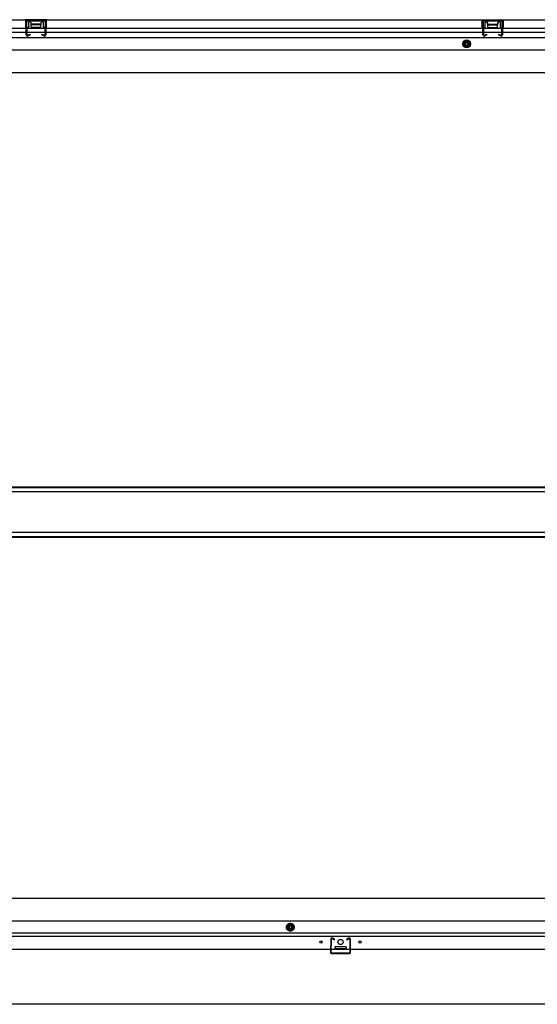
# Model space of a CAD drawing. Extents: x 543 to 20478, y 184 to 14052.
# Drawn here: x 7634 to 8429, y 4742 to 6252 of the extents above; entities that cross this region are included whole.
import ezdxf

# ---------------------------------------------------------------- set-up
doc = ezdxf.new("R2010")
doc.units = 0
doc.header["$LTSCALE"] = 50
doc.header["$MEASUREMENT"] = 0
doc.linetypes.add('HIDE-L', pattern=[3, 2, -1])
doc.linetypes.add('HIDE-M', pattern=[2, 1, -1])
for name, color, linetype in [('下枠前', 3, 'CONTINUOUS'), ('下枠後', 3, 'CONTINUOUS'), ('床補強', 3, 'CONTINUOUS'), ('間柱', 4, 'CONTINUOUS')]:
    doc.layers.add(name, color=color, linetype=linetype)

msp = doc.modelspace()

# ---------------------------------------------------------------- linework, layer by layer
at = {"layer": '下枠前'}
for p, q in [((8683.8, 4904.1), (6985.3, 4904.1)), ((8717.8, 4869.1), (6951.3, 4869.1)), ((8049.8, 4865.7), (8044.8, 4862.8)), ((8044.8, 4862.8), (8044.8, 4857)), ((8054.8, 4862.8), (8049.8, 4865.7)), ((8054.8, 4857), (8054.8, 4862.8)), ((8717.8, 4850.6), (6951.3, 4850.6)), ((8044.8, 4857), (8049.8, 4854.1)), ((8049.8, 4854.1), (8054.8, 4857)), ((8717.8, 4845.6), (6951.3, 4845.6)), ((8738.8, 4825.6), (6930.3, 4825.6)), ((8118.3, 4829.6), (8118.3, 4825.6)), ((8135.3, 4826.8), (8118.3, 4826.8)), ((8118.8, 4830.1), (8134.8, 4830.1)), ((8135.3, 4829.6), (8135.3, 4825.6)), ((8753.8, 4741.6), (6915.3, 4741.6))]:
    msp.add_line(p, q, dxfattribs=at)
at = {"layer": '下枠前', "color": 6, "linetype": 'HIDE-M'}
for p, q in [((8049.8, 4865.1), (8045.3, 4862.5)), ((8045.3, 4862.5), (8045.3, 4857.3)), ((8054.3, 4862.5), (8049.8, 4865.1)), ((8054.3, 4857.3), (8054.3, 4862.5)), ((8045.3, 4857.3), (8049.8, 4854.7)), ((8049.8, 4854.7), (8054.3, 4857.3))]:
    msp.add_line(p, q, dxfattribs=at)
for radius in [6, 4.5]:
    msp.add_circle((8049.8, 4859.9), radius, dxfattribs=at)
at = {"layer": '下枠前', "color": 4}
msp.add_circle((8049.8, 4859.9), 3, dxfattribs=at)
at = {"layer": '下枠前'}
for centre, radius in [((8049.8, 4859.9), 2), ((8096.8, 4837.1), 1.75), ((8126.8, 4837.1), 4), ((8156.8, 4837.1), 1.75)]:
    msp.add_circle(centre, radius, dxfattribs=at)
for centre, start, end in [((8118.8, 4829.6), 90, 180), ((8134.8, 4829.6), 0, 90)]:
    msp.add_arc(centre, 0.5, start, end, dxfattribs=at)
at = {"layer": '下枠後'}
for p, q in [((6915.3, 6251.6), (8753.8, 6251.6)), ((7675.3, 6251.6), (7643.3, 6251.6)), ((7643.3, 6251.6), (7643.3, 6238.6)), ((7675.3, 6238.6), (7675.3, 6251.6)), ((8344.3, 6251.6), (8376.3, 6251.6)), ((8344.3, 6238.6), (8344.3, 6251.6)), ((8376.3, 6251.6), (8376.3, 6238.6)), ((6951.3, 6238.6), (8694.8, 6238.6)), ((7675.3, 6250.6), (7643.3, 6250.6)), ((7643.3, 6239.6), (7647.8, 6239.6)), ((7647.8, 6247.1), (7647.8, 6238.6)), ((7650.3, 6248.1), (7648.8, 6248.1)), ((7651.3, 6247.1), (7651.3, 6244.6)), ((7666.3, 6243.6), (7652.3, 6243.6)), ((7667.3, 6244.6), (7667.3, 6247.1)), ((7669.8, 6248.1), (7668.3, 6248.1)), ((7670.8, 6238.6), (7670.8, 6247.1)), ((7675.3, 6239.6), (7670.8, 6239.6)), ((8344.3, 6250.6), (8376.3, 6250.6)), ((8344.3, 6239.6), (8348.8, 6239.6)), ((8348.8, 6238.6), (8348.8, 6247.1)), ((8349.8, 6248.1), (8351.3, 6248.1)), ((8352.3, 6244.6), (8352.3, 6247.1)), ((8353.3, 6243.6), (8367.3, 6243.6)), ((8368.3, 6247.1), (8368.3, 6244.6)), ((8369.3, 6248.1), (8370.8, 6248.1)), ((8371.8, 6247.1), (8371.8, 6238.6)), ((8376.3, 6239.6), (8371.8, 6239.6)), ((6951.3, 6232.6), (8694.8, 6232.6)), ((6951.3, 6224.1), (8717.8, 6224.1)), ((6951.3, 6205.6), (8717.8, 6205.6)), ((6924.3, 6170.6), (8744.8, 6170.6))]:
    msp.add_line(p, q, dxfattribs=at)
at = {"layer": '下枠後', "color": 6, "linetype": 'HIDE-L'}
for p, q in [((7651.8, 6241.3), (7651.8, 6244.3)), ((7651.8, 6240.6), (7651.8, 6243.6)), ((7665.8, 6244.6), (7652.8, 6244.6)), ((7665.8, 6239.6), (7652.8, 6239.6)), ((7666.8, 6240.6), (7666.8, 6243.6)), ((8352.8, 6240.6), (8352.8, 6243.6)), ((8353.8, 6244.6), (8366.8, 6244.6)), ((8353.8, 6239.6), (8366.8, 6239.6)), ((8367.8, 6241.3), (8367.8, 6244.3)), ((8367.8, 6240.6), (8367.8, 6243.6))]:
    msp.add_line(p, q, dxfattribs=at)
at = {"layer": '下枠後', "color": 6, "linetype": 'HIDE-M'}
for p, q in [((8320.3, 6220.4), (8315.3, 6217.5)), ((8315.3, 6217.5), (8315.3, 6211.7)), ((8315.3, 6211.7), (8320.3, 6208.9)), ((8325.3, 6217.5), (8320.3, 6220.4)), ((8320.3, 6208.9), (8325.3, 6211.7)), ((8325.3, 6211.7), (8325.3, 6217.5))]:
    msp.add_line(p, q, dxfattribs=at)
at = {"layer": '下枠後'}
for radius in [6, 4.5, 2]:
    msp.add_circle((8320.3, 6214.6), radius, dxfattribs=at)
at = {"layer": '下枠後', "color": 4}
msp.add_circle((8320.3, 6214.6), 3, dxfattribs=at)
at = {"layer": '下枠後'}
for centre, start, end in [((7648.8, 6247.1), 90, 180), ((7650.3, 6247.1), 0, 90), ((7652.3, 6244.6), 180, 270), ((7666.3, 6244.6), 270, 0), ((7668.3, 6247.1), 90, 180), ((7669.8, 6247.1), 0, 90), ((8349.8, 6247.1), 90, 180), ((8351.3, 6247.1), 0, 90), ((8353.3, 6244.6), 180, 270), ((8367.3, 6244.6), 270, 0), ((8369.3, 6247.1), 90, 180), ((8370.8, 6247.1), 0, 90)]:
    msp.add_arc(centre, 1, start, end, dxfattribs=at)
at = {"layer": '下枠後', "color": 6, "linetype": 'HIDE-L'}
for centre, start, end in [((7652.8, 6243.6), 90, 180), ((7652.8, 6240.6), 180, 270), ((7665.8, 6243.6), 0, 90), ((7665.8, 6240.6), 270, 0), ((8353.8, 6243.6), 90, 180), ((8353.8, 6240.6), 180, 270), ((8366.8, 6243.6), 0, 90), ((8366.8, 6240.6), 270, 0)]:
    msp.add_arc(centre, 1, start, end, dxfattribs=at)
at = {"layer": '床補強'}
for p, q in [((8697.8, 5527.6), (6971.3, 5527.6)), ((6986.3, 5535.4), (8682.8, 5535.4)), ((6986.3, 5535.4), (8682.8, 5535.4)), ((6986.3, 5534.2), (8682.8, 5534.2)), ((6971.3, 5465.6), (8697.8, 5465.6)), ((6986.3, 5459), (8682.8, 5459)), ((6986.3, 5457.8), (8682.8, 5457.8))]:
    msp.add_line(p, q, dxfattribs=at)
at = {"layer": '間柱'}
for p, q in [((7644.3, 6228.6), (7643.9, 6248.6)), ((7644.9, 6248.6), (7645.3, 6228.6)), ((7645.9, 6250.6), (7672.8, 6250.6)), ((7672.8, 6249.6), (7645.9, 6249.6)), ((7673.4, 6228.6), (7673.8, 6248.6)), ((7674.8, 6248.6), (7674.4, 6228.6)), ((8345.3, 6228.6), (8344.9, 6248.6)), ((8345.9, 6248.6), (8346.3, 6228.6)), ((8346.9, 6250.6), (8373.8, 6250.6)), ((8373.8, 6249.6), (8346.9, 6249.6)), ((8374.4, 6228.6), (8374.8, 6248.6)), ((8375.8, 6248.6), (8375.4, 6228.6)), ((7646.8, 6227.8), (7649.8, 6229.5)), ((7650.3, 6228.6), (7647.3, 6226.9)), ((7649.8, 6229.5), (7650.3, 6228.6)), ((7668.3, 6228.6), (7668.8, 6229.5)), ((7671.4, 6226.9), (7668.3, 6228.6)), ((7668.8, 6229.5), (7671.9, 6227.8)), ((8347.8, 6227.8), (8350.8, 6229.5)), ((8351.3, 6228.6), (8348.3, 6226.9)), ((8350.8, 6229.5), (8351.3, 6228.6)), ((8369.3, 6228.6), (8369.8, 6229.5)), ((8372.4, 6226.9), (8369.3, 6228.6)), ((8369.8, 6229.5), (8372.9, 6227.8)), ((8111.8, 4841.4), (8111.4, 4821.4)), ((8112.4, 4821.4), (8112.8, 4841.4)), ((8114.3, 4842.2), (8117.3, 4840.5)), ((8117.8, 4841.3), (8114.8, 4843.1)), ((8117.3, 4840.5), (8117.8, 4841.3)), ((8138.9, 4843.1), (8135.8, 4841.3)), ((8135.8, 4841.3), (8136.3, 4840.5)), ((8136.3, 4840.5), (8139.4, 4842.2)), ((8140.9, 4841.4), (8141.3, 4821.4)), ((8142.3, 4821.4), (8141.9, 4841.4)), ((8140.3, 4820.3), (8113.4, 4820.3)), ((8113.4, 4819.3), (8140.3, 4819.3))]:
    msp.add_line(p, q, dxfattribs=at)
for centre, radius, start, end in [((7645.9, 6248.6), 2, 90, 181.1935), ((7645.9, 6248.6), 1, 90, 181.1935), ((7672.8, 6248.6), 2, 358.8065, 90), ((7672.8, 6248.6), 1, 358.8065, 90), ((8346.9, 6248.6), 2, 90, 181.1935), ((8346.9, 6248.6), 1, 90, 181.1935), ((8373.8, 6248.6), 2, 358.8065, 90), ((8373.8, 6248.6), 1, 358.8065, 90), ((7646.3, 6228.6), 2, 181.1935, 299.6631), ((7646.3, 6228.6), 1, 181.1935, 299.6631), ((7672.4, 6228.6), 2, 240.3369, 358.8065), ((7672.4, 6228.6), 1, 240.3369, 358.8065), ((8347.3, 6228.6), 2, 181.1935, 299.6631), ((8347.3, 6228.6), 1, 181.1935, 299.6631), ((8373.4, 6228.6), 2, 240.3369, 358.8065), ((8373.4, 6228.6), 1, 240.3369, 358.8065), ((8113.8, 4841.3), 2, 60.3369, 178.8065), ((8113.8, 4841.3), 1, 60.3369, 178.8065), ((8139.9, 4841.3), 2, 1.1935, 119.6631), ((8139.9, 4841.3), 1, 1.1935, 119.6631), ((8113.4, 4821.3), 2, 178.8065, 270), ((8113.4, 4821.3), 1, 178.8065, 270), ((8140.3, 4821.3), 2, 270, 1.1935), ((8140.3, 4821.3), 1, 270, 1.1935)]:
    msp.add_arc(centre, radius, start, end, dxfattribs=at)

doc.saveas('drawing.dxf')
